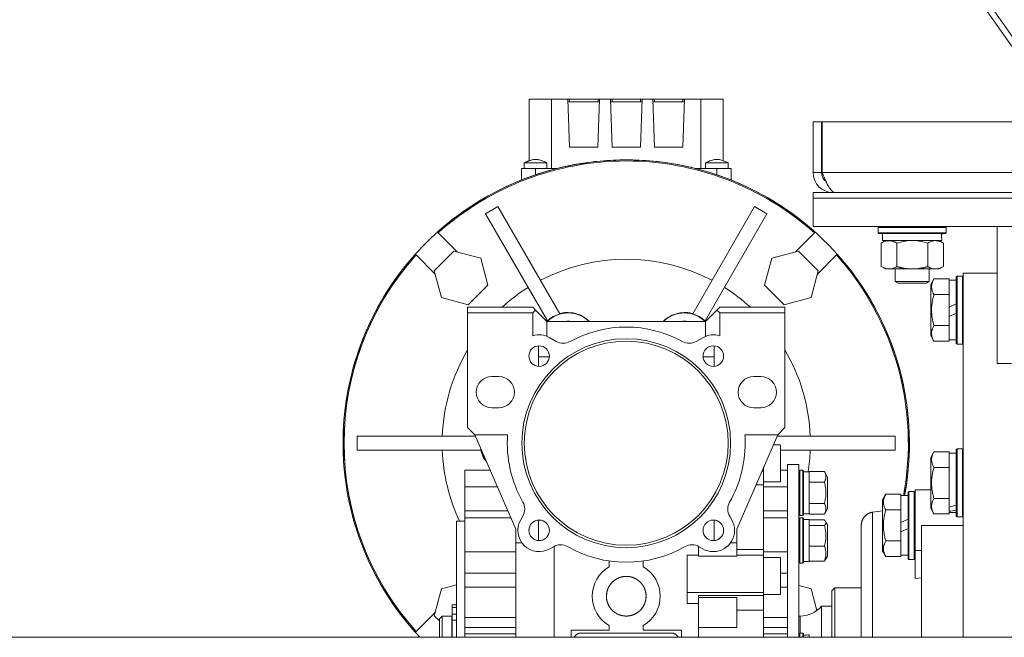
# Model space of a CAD drawing. Units: millimetres. Extents: x 0 to 30610, y -7 to 21000.
# Drawn here: x 6220 to 6567, y 11622 to 11840 of the extents above; entities that cross this region are included whole.
import ezdxf

# ---------------------------------------------------------------- set-up
doc = ezdxf.new("R2010")
doc.units = ezdxf.units.MM
doc.linetypes.add('K5LT_THIN', pattern=[0])
doc.layers.add('R', color=1, linetype='Continuous', true_color=0xff0000)
doc.layers.add('WELDING', color=7, linetype='Continuous', true_color=0xffffff)

msp = doc.modelspace()

# ---------------------------------------------------------------- linework, layer by layer
at = {"layer": 'R', "color": 7, "linetype": 'K5LT_THIN', "lineweight": 18}
for p, q in [((6267.18, 12259.03), (6571.19, 11828.87)), ((6269.79, 12259.03), (6573.77, 11828.91)), ((6399.67, 11811.79), (6399.67, 11790)), ((6407.58, 11811.79), (6399.67, 11811.79)), ((6407.58, 11787.29), (6407.58, 11811.79)), ((6407.58, 11811.79), (6413.33, 11811.79)), ((6413.89, 11811.79), (6413.33, 11811.79)), ((6413.33, 11811.79), (6413.92, 11794.79)), ((6423.96, 11811.79), (6413.89, 11811.79)), ((6413.89, 11810.79), (6413.89, 11811.79)), ((6423.92, 11794.79), (6424.51, 11811.79)), ((6423.96, 11810.79), (6423.96, 11811.79)), ((6424.51, 11811.79), (6423.96, 11811.79)), ((6424.51, 11811.79), (6428.33, 11811.79)), ((6428.89, 11811.79), (6428.33, 11811.79)), ((6428.33, 11811.79), (6428.92, 11794.79)), ((6428.89, 11810.79), (6428.89, 11811.79)), ((6438.96, 11811.79), (6428.89, 11811.79)), ((6438.92, 11794.79), (6439.51, 11811.79)), ((6439.51, 11811.79), (6438.96, 11811.79)), ((6438.96, 11810.79), (6438.96, 11811.79)), ((6439.51, 11811.79), (6443.33, 11811.79)), ((6443.89, 11811.79), (6443.33, 11811.79)), ((6443.33, 11811.79), (6443.92, 11794.79)), ((6453.96, 11811.79), (6443.89, 11811.79)), ((6443.89, 11810.79), (6443.89, 11811.79)), ((6453.92, 11794.79), (6454.51, 11811.79)), ((6453.96, 11811.79), (6453.96, 11810.79)), ((6454.51, 11811.79), (6453.96, 11811.79)), ((6454.51, 11811.79), (6460.26, 11811.79)), ((6460.26, 11811.79), (6468.17, 11811.79)), ((6460.26, 11811.79), (6460.26, 11787.29)), ((6468.17, 11811.79), (6468.17, 11790)), ((6413.36, 11810.79), (6424.48, 11810.79)), ((6428.36, 11810.79), (6439.48, 11810.79)), ((6454.48, 11810.79), (6443.36, 11810.79)), ((6499.92, 11803.79), (6502.92, 11803.79)), ((6499.92, 11803.79), (6499.92, 11785.79)), ((6502.92, 11803.79), (6502.92, 11785.79)), ((6503.11, 11803.79), (6846.74, 11803.79)), ((6503.11, 11785.79), (6503.11, 11803.79)), ((6413.92, 11794.79), (6423.92, 11794.79)), ((6428.92, 11794.79), (6438.92, 11794.79)), ((6443.92, 11794.79), (6453.92, 11794.79)), ((6396.92, 11787.29), (6396.92, 11783.19)), ((6401.92, 11787.29), (6396.92, 11787.29)), ((6397.92, 11787.29), (6397.92, 11789.29)), ((6397.92, 11789.29), (6397.92, 11789.29)), ((6401.92, 11787.29), (6401.92, 11785.03)), ((6409.61, 11787.29), (6401.92, 11787.29)), ((6405.92, 11787.29), (6405.92, 11789.29)), ((6465.92, 11787.29), (6458.23, 11787.29)), ((6461.92, 11789.29), (6469.92, 11789.29)), ((6461.92, 11787.29), (6461.92, 11789.29)), ((6465.92, 11787.29), (6465.92, 11785.03)), ((6470.92, 11787.29), (6465.92, 11787.29)), ((6469.92, 11787.29), (6469.92, 11789.29)), ((6469.92, 11787.29), (6469.92, 11789.29)), ((6470.92, 11787.29), (6470.92, 11783.19)), ((6499.92, 11785.79), (6502.92, 11785.79)), ((6503.11, 11785.79), (6669.92, 11785.79)), ((6499.92, 11776.79), (6499.92, 11778.79)), ((6499.92, 11778.79), (6849.92, 11778.79)), ((6499.92, 11776.79), (6849.92, 11776.79)), ((6499.92, 11766.79), (6499.92, 11776.79)), ((6499.92, 11776.79), (6849.92, 11776.79)), ((6506.92, 11779.04), (6506.92, 11778.79)), ((6388.59, 11773.81), (6384.26, 11771.31)), ((6410.43, 11735.97), (6388.59, 11773.81)), ((6479.26, 11773.81), (6457.41, 11735.97)), ((6483.59, 11771.31), (6479.26, 11773.81)), ((6384.26, 11771.31), (6406.1, 11733.47)), ((6483.59, 11771.31), (6461.74, 11733.47)), ((6499.92, 11766.79), (6849.92, 11766.79)), ((6522.92, 11766.49), (6523.09, 11766.79)), ((6522.92, 11764.59), (6522.92, 11766.49)), ((6522.92, 11766.49), (6534.92, 11766.49)), ((6534.92, 11766.49), (6546.92, 11766.49)), ((6546.92, 11766.49), (6546.75, 11766.79)), ((6546.92, 11764.59), (6546.92, 11766.49)), ((6564.92, 11718.47), (6564.92, 11766.79)), ((6367.21, 11764.78), (6367.48, 11764.51)), ((6374.19, 11757.8), (6367.48, 11764.51)), ((6500.36, 11764.51), (6493.65, 11757.8)), ((6500.36, 11764.51), (6500.64, 11764.78)), ((6522.92, 11764.59), (6523.09, 11764.29)), ((6522.92, 11764.59), (6534.92, 11764.59)), ((6523.09, 11764.29), (6534.92, 11764.29)), ((6524.42, 11761.79), (6524.42, 11764.29)), ((6534.92, 11764.59), (6546.92, 11764.59)), ((6534.92, 11764.29), (6546.75, 11764.29)), ((6545.37, 11764.29), (6545.29, 11762.91)), ((6546.92, 11764.59), (6546.75, 11764.29)), ((6523.95, 11760.94), (6525.42, 11761.79)), ((6523.95, 11752.64), (6523.95, 11760.94)), ((6524.42, 11761.79), (6545.36, 11761.79)), ((6529.44, 11752.64), (6529.44, 11760.94)), ((6540.41, 11752.64), (6540.41, 11760.94)), ((6545.89, 11760.94), (6544.42, 11761.79)), ((6545.89, 11752.64), (6545.89, 11760.94)), ((6359.7, 11756.73), (6359.43, 11757)), ((6359.7, 11756.73), (6366.41, 11750.02)), ((6373.04, 11758.1), (6366.1, 11751.16)), ((6373.04, 11758.1), (6382.53, 11755.56)), ((6382.53, 11755.56), (6385.07, 11746.08)), ((6482.78, 11746.08), (6485.32, 11755.56)), ((6485.32, 11755.56), (6494.8, 11758.1)), ((6501.74, 11751.16), (6494.8, 11758.1)), ((6501.43, 11750.02), (6508.14, 11756.73)), ((6508.41, 11757), (6508.14, 11756.73)), ((6523.95, 11752.64), (6525.42, 11751.79)), ((6545.89, 11752.64), (6544.42, 11751.79)), ((6366.1, 11751.16), (6368.64, 11741.68)), ((6501.74, 11751.16), (6499.2, 11741.68)), ((6526.69, 11751.79), (6525.42, 11751.79)), ((6534.92, 11751.79), (6526.69, 11751.79)), ((6528.92, 11751.79), (6528.92, 11747.36)), ((6543.15, 11751.79), (6534.92, 11751.79)), ((6540.92, 11751.79), (6540.92, 11747.36)), ((6544.42, 11751.79), (6543.15, 11751.79)), ((6550.72, 11749.29), (6550.42, 11749.11)), ((6550.42, 11749.11), (6550.42, 11725.46)), ((6550.72, 11749.29), (6552.62, 11749.29)), ((6550.72, 11749.29), (6550.72, 11725.29)), ((6552.62, 11749.29), (6552.92, 11749.11)), ((6552.62, 11749.29), (6552.62, 11725.29)), ((6564.92, 11750.29), (6552.92, 11750.29)), ((6552.92, 11621.79), (6552.92, 11750.29)), ((6378.13, 11739.14), (6385.07, 11746.08)), ((6482.78, 11746.08), (6489.72, 11739.14)), ((6540.92, 11747.36), (6528.92, 11747.36)), ((6528.92, 11747.36), (6529.92, 11746.79)), ((6539.92, 11746.79), (6529.92, 11746.79)), ((6540.92, 11747.36), (6539.92, 11746.79)), ((6542.57, 11748.26), (6541.42, 11746.26)), ((6541.42, 11746.26), (6541.42, 11728.32)), ((6542.57, 11748.26), (6547.92, 11748.26)), ((6547.92, 11748.26), (6547.92, 11747.75)), ((6550.42, 11747.79), (6547.92, 11747.79)), ((6547.92, 11743.28), (6547.92, 11747.75)), ((6378.13, 11739.14), (6368.64, 11741.68)), ((6499.2, 11741.68), (6489.72, 11739.14)), ((6542.57, 11742.77), (6547.92, 11742.77)), ((6547.92, 11743.28), (6547.92, 11742.77)), ((6547.92, 11742.77), (6547.92, 11741.76)), ((6547.92, 11738.3), (6547.92, 11741.76)), ((6400.92, 11738.29), (6377.92, 11738.29)), ((6377.92, 11738.29), (6377.92, 11736.29)), ((6400.92, 11738.29), (6401.92, 11737.29)), ((6465.92, 11737.29), (6466.92, 11738.29)), ((6466.92, 11738.29), (6489.92, 11738.29)), ((6489.92, 11738.29), (6489.92, 11736.29)), ((6547.92, 11738.3), (6550.42, 11739.47)), ((6547.92, 11738.3), (6547.92, 11734.99)), ((6377.92, 11695.79), (6377.92, 11736.29)), ((6377.92, 11736.29), (6400.92, 11736.29)), ((6401.92, 11737.29), (6400.92, 11736.29)), ((6400.92, 11736.29), (6400.92, 11728.2)), ((6401.92, 11737.29), (6405.92, 11733.29)), ((6461.92, 11733.29), (6465.92, 11737.29)), ((6465.92, 11737.29), (6466.92, 11736.29)), ((6466.92, 11736.29), (6466.92, 11728.2)), ((6489.92, 11736.29), (6466.92, 11736.29)), ((6489.92, 11695.79), (6489.92, 11736.29)), ((6547.92, 11734.99), (6550.42, 11736.16)), ((6547.92, 11732.82), (6547.92, 11734.99)), ((6405.92, 11728.02), (6405.92, 11733.29)), ((6461.92, 11733.29), (6405.92, 11733.29)), ((6461.92, 11733.29), (6461.92, 11728.02)), ((6542.57, 11731.8), (6547.92, 11731.8)), ((6547.92, 11732.82), (6547.92, 11731.8)), ((6547.92, 11731.8), (6547.92, 11731.3)), ((6547.92, 11726.82), (6547.92, 11731.3)), ((6542.57, 11726.32), (6541.42, 11728.32)), ((6402.92, 11724.67), (6402.92, 11717.42)), ((6406.91, 11727.54), (6409.19, 11726.23)), ((6458.65, 11726.23), (6460.93, 11727.54)), ((6464.92, 11717.42), (6464.92, 11724.67)), ((6542.57, 11726.32), (6547.92, 11726.32)), ((6547.92, 11726.82), (6547.92, 11726.32)), ((6550.42, 11726.79), (6547.92, 11726.79)), ((6550.72, 11725.29), (6550.42, 11725.46)), ((6550.72, 11725.29), (6552.62, 11725.29)), ((6552.62, 11725.29), (6552.92, 11725.46)), ((6406.78, 11720.79), (6402.92, 11720.79)), ((6464.92, 11720.79), (6461.06, 11720.79)), ((6569.92, 11718.47), (6564.92, 11718.47)), ((6388.92, 11713.79), (6386.42, 11713.79)), ((6481.42, 11713.79), (6478.92, 11713.79)), ((6386.42, 11702.79), (6388.92, 11702.79)), ((6478.92, 11702.79), (6481.42, 11702.79)), ((6334.24, 11696.29), (6334.1, 11696.29)), ((6533.74, 11696.29), (6533.6, 11696.29)), ((6338.92, 11692.79), (6338.92, 11687.79)), ((6380.64, 11692.79), (6338.92, 11692.79)), ((6380.42, 11693.29), (6377.92, 11695.79)), ((6392.03, 11693.29), (6380.42, 11693.29)), ((6380.42, 11693.29), (6394.92, 11659.94)), ((6472.92, 11659.94), (6487.42, 11693.29)), ((6487.42, 11693.29), (6475.81, 11693.29)), ((6487.2, 11692.79), (6528.92, 11692.79)), ((6489.92, 11695.79), (6487.42, 11693.29)), ((6528.92, 11687.79), (6528.92, 11692.79)), ((6485.86, 11689.69), (6488.42, 11689.69)), ((6488.42, 11683.19), (6488.42, 11689.69)), ((6382.61, 11687.79), (6338.92, 11687.79)), ((6488.42, 11687.79), (6528.92, 11687.79)), ((6542.57, 11687.26), (6541.42, 11685.26)), ((6542.57, 11687.26), (6547.92, 11687.26)), ((6547.92, 11687.26), (6547.92, 11686.75)), ((6550.42, 11686.79), (6547.92, 11686.79)), ((6547.92, 11682.28), (6547.92, 11686.75)), ((6550.72, 11688.29), (6550.42, 11688.11)), ((6550.42, 11688.11), (6550.42, 11664.46)), ((6550.72, 11688.29), (6550.72, 11664.29)), ((6550.72, 11688.29), (6552.62, 11688.29)), ((6552.62, 11688.29), (6552.92, 11688.11)), ((6552.62, 11688.29), (6552.62, 11664.29)), ((6334.1, 11684.29), (6334.24, 11684.29)), ((6488.42, 11683.19), (6488.42, 11676.69)), ((6490.92, 11682.79), (6490.92, 11621.79)), ((6490.92, 11682.79), (6494.92, 11682.79)), ((6494.92, 11682.79), (6494.92, 11621.79)), ((6533.6, 11684.29), (6533.74, 11684.29)), ((6541.42, 11685.26), (6541.42, 11667.32)), ((6376.92, 11680.79), (6385.86, 11680.79)), ((6376.92, 11680.79), (6376.92, 11674.86)), ((6482.42, 11680.47), (6481.85, 11680.47)), ((6482.42, 11680.47), (6482.42, 11681.79)), ((6482.42, 11679.82), (6482.42, 11680.47)), ((6482.42, 11679.82), (6482.42, 11675.57)), ((6490.92, 11680.79), (6488.42, 11680.79)), ((6495.22, 11680.79), (6494.92, 11680.61)), ((6496.22, 11680.79), (6495.22, 11680.79)), ((6495.22, 11672.79), (6495.22, 11680.79)), ((6496.22, 11680.79), (6496.52, 11680.61)), ((6496.22, 11672.79), (6496.22, 11680.79)), ((6496.52, 11672.79), (6496.52, 11680.61)), ((6496.52, 11680.19), (6498.52, 11680.19)), ((6498.52, 11680.19), (6498.52, 11680.29)), ((6503.87, 11680.29), (6498.52, 11680.29)), ((6498.52, 11680.19), (6498.52, 11676.65)), ((6503.87, 11680.29), (6505.02, 11678.3)), ((6542.57, 11681.77), (6547.92, 11681.77)), ((6547.92, 11682.28), (6547.92, 11681.77)), ((6547.92, 11681.77), (6547.92, 11680.76)), ((6547.92, 11671.82), (6547.92, 11680.76)), ((6482.42, 11675.57), (6479.72, 11675.57)), ((6482.42, 11676.69), (6488.42, 11676.69)), ((6482.42, 11675.57), (6482.42, 11652.8)), ((6498.52, 11676.54), (6498.52, 11676.65)), ((6503.87, 11676.54), (6498.52, 11676.54)), ((6498.52, 11676.32), (6498.52, 11676.54)), ((6498.52, 11676.32), (6498.52, 11669.25)), ((6505.02, 11672.79), (6505.02, 11678.3)), ((6376.92, 11674.86), (6388.43, 11674.86)), ((6376.92, 11674.86), (6376.92, 11666.44)), ((6482.42, 11674.86), (6490.92, 11674.86)), ((6495.22, 11664.79), (6495.22, 11672.79)), ((6496.22, 11664.79), (6496.22, 11672.79)), ((6496.52, 11664.96), (6496.52, 11672.79)), ((6505.02, 11667.28), (6505.02, 11672.79)), ((6525.57, 11672.26), (6524.42, 11670.26)), ((6525.57, 11672.26), (6530.92, 11672.26)), ((6530.92, 11672.26), (6530.92, 11671.75)), ((6533.72, 11673.29), (6533.42, 11673.11)), ((6533.72, 11673.29), (6533.42, 11673.11)), ((6533.42, 11673.11), (6533.42, 11649.46)), ((6533.72, 11673.29), (6533.72, 11649.29)), ((6533.72, 11673.29), (6535.62, 11673.29)), ((6535.62, 11673.29), (6535.92, 11673.11)), ((6535.62, 11673.29), (6535.62, 11649.29)), ((6538.17, 11673.79), (6535.92, 11673.79)), ((6535.92, 11673.79), (6535.92, 11652.45)), ((6541.42, 11673.79), (6538.17, 11673.79)), ((6498.52, 11669.03), (6498.52, 11669.25)), ((6503.87, 11669.03), (6498.52, 11669.03)), ((6498.52, 11668.93), (6498.52, 11669.03)), ((6498.52, 11668.93), (6498.52, 11665.39)), ((6524.42, 11670.26), (6524.42, 11652.32)), ((6533.42, 11671.79), (6530.92, 11671.79)), ((6530.92, 11667.28), (6530.92, 11671.75)), ((6542.57, 11670.8), (6547.92, 11670.8)), ((6547.92, 11671.82), (6547.92, 11670.8)), ((6547.92, 11670.8), (6547.92, 11670.3)), ((6547.92, 11667.74), (6547.92, 11670.3)), ((6392.09, 11666.44), (6376.92, 11666.44)), ((6376.92, 11666.44), (6376.92, 11663.95)), ((6482.42, 11666.44), (6490.92, 11666.44)), ((6496.52, 11665.39), (6498.52, 11665.39)), ((6498.52, 11665.28), (6498.52, 11665.39)), ((6503.87, 11665.28), (6498.52, 11665.28)), ((6503.87, 11665.28), (6505.02, 11667.28)), ((6524.42, 11666.38), (6520.92, 11665.92)), ((6525.57, 11666.77), (6530.92, 11666.77)), ((6530.92, 11667.28), (6530.92, 11666.77)), ((6530.92, 11666.77), (6530.92, 11665.76)), ((6530.92, 11662.3), (6530.92, 11665.76)), ((6542.57, 11665.32), (6541.42, 11667.32)), ((6542.57, 11665.32), (6547.92, 11665.32)), ((6547.92, 11667.74), (6547.92, 11666.91)), ((6547.92, 11666.91), (6547.92, 11666.27)), ((6547.92, 11665.82), (6547.92, 11666.27)), ((6547.92, 11665.82), (6547.92, 11665.32)), ((6550.42, 11665.79), (6547.92, 11665.79)), ((6373.92, 11662.79), (6376.92, 11662.79)), ((6373.92, 11621.79), (6373.92, 11662.79)), ((6376.92, 11663.95), (6393.18, 11663.95)), ((6376.92, 11663.95), (6376.92, 11651.95)), ((6396.67, 11663.28), (6397.4, 11664.55)), ((6402.92, 11663.15), (6402.92, 11655.91)), ((6464.92, 11655.91), (6464.92, 11663.15)), ((6470.44, 11664.55), (6471.18, 11663.28)), ((6490.92, 11663.95), (6482.42, 11663.95)), ((6495.22, 11664.79), (6494.92, 11664.96)), ((6495.22, 11663.95), (6494.92, 11663.77)), ((6496.22, 11664.79), (6495.22, 11664.79)), ((6496.22, 11663.95), (6495.22, 11663.95)), ((6495.22, 11650.29), (6495.22, 11663.95)), ((6496.22, 11664.79), (6496.52, 11664.96)), ((6496.22, 11663.95), (6496.52, 11663.77)), ((6496.22, 11650.29), (6496.22, 11663.95)), ((6496.52, 11650.41), (6496.52, 11663.77)), ((6496.52, 11663.35), (6498.52, 11663.35)), ((6498.52, 11663.35), (6498.52, 11661.31)), ((6503.87, 11663.2), (6498.52, 11663.2)), ((6504.32, 11662.68), (6505.02, 11661.45)), ((6530.92, 11662.3), (6533.42, 11663.47)), ((6530.92, 11662.3), (6530.92, 11658.99)), ((6550.72, 11664.29), (6550.42, 11664.46)), ((6550.72, 11664.29), (6552.62, 11664.29)), ((6552.62, 11664.29), (6552.92, 11664.46)), ((6394.92, 11659.94), (6394.92, 11655.14)), ((6472.92, 11656.87), (6472.92, 11659.94)), ((6498.52, 11661.25), (6498.52, 11661.31)), ((6503.87, 11661.25), (6498.52, 11661.25)), ((6498.52, 11661.04), (6498.52, 11661.25)), ((6498.52, 11661.04), (6498.52, 11654.21)), ((6505.02, 11652.05), (6505.02, 11661.45)), ((6516.92, 11661.35), (6516.92, 11661.36)), ((6530.92, 11658.99), (6533.42, 11660.16)), ((6530.92, 11656.82), (6530.92, 11658.99)), ((6538.17, 11661.29), (6552.92, 11661.29)), ((6538.17, 11661.29), (6538.17, 11621.79)), ((6397.08, 11655.14), (6394.92, 11655.14)), ((6394.92, 11655.14), (6394.92, 11621.79)), ((6470.76, 11655.14), (6472.92, 11655.14)), ((6472.92, 11655.14), (6472.92, 11656.87)), ((6472.92, 11655.14), (6472.92, 11650.37)), ((6525.57, 11655.8), (6530.92, 11655.8)), ((6530.92, 11656.82), (6530.92, 11655.8)), ((6530.92, 11655.8), (6530.92, 11655.3)), ((6530.92, 11650.82), (6530.92, 11655.3)), ((6376.92, 11651.95), (6394.92, 11651.95)), ((6376.92, 11651.95), (6376.92, 11644.4)), ((6408.18, 11653.77), (6406.91, 11653.03)), ((6408.42, 11621.79), (6408.42, 11653.9)), ((6459.42, 11653.9), (6459.42, 11650.37)), ((6460.93, 11653.03), (6459.66, 11653.77)), ((6482.42, 11652.8), (6472.92, 11652.8)), ((6482.42, 11652.8), (6482.42, 11650.77)), ((6482.42, 11651.95), (6490.92, 11651.95)), ((6498.52, 11654), (6498.52, 11654.21)), ((6503.87, 11654), (6498.52, 11654)), ((6498.52, 11653.85), (6498.52, 11654)), ((6498.52, 11653.85), (6498.52, 11648.85)), ((6505.02, 11650.44), (6505.02, 11652.05)), ((6525.57, 11650.32), (6524.42, 11652.32)), ((6535.92, 11652.45), (6538.17, 11652.45)), ((6535.92, 11652.45), (6535.92, 11642.58)), ((6427.92, 11648.72), (6427.92, 11646.68)), ((6439.92, 11646.68), (6439.92, 11648.72)), ((6455.42, 11637.58), (6455.42, 11650.77)), ((6459.42, 11650.77), (6455.42, 11650.77)), ((6459.42, 11650.37), (6472.92, 11650.37)), ((6482.42, 11650.77), (6472.92, 11650.77)), ((6482.42, 11637.58), (6482.42, 11650.77)), ((6482.42, 11649.91), (6488.42, 11649.91)), ((6488.42, 11643.41), (6488.42, 11649.91)), ((6495.22, 11647.95), (6494.92, 11648.12)), ((6495.22, 11647.95), (6494.92, 11648.12)), ((6495.22, 11647.95), (6495.22, 11650.29)), ((6496.22, 11647.95), (6495.22, 11647.95)), ((6496.22, 11647.95), (6495.22, 11647.95)), ((6496.22, 11647.95), (6496.22, 11650.29)), ((6496.22, 11647.95), (6496.52, 11648.12)), ((6496.52, 11648.12), (6496.52, 11650.41)), ((6496.52, 11648.55), (6498.52, 11648.55)), ((6498.52, 11648.7), (6498.52, 11648.85)), ((6503.87, 11648.7), (6498.52, 11648.7)), ((6498.52, 11648.7), (6498.52, 11648.55)), ((6504.32, 11649.22), (6505.02, 11650.44)), ((6504.32, 11649.22), (6505.02, 11650.44)), ((6525.57, 11650.32), (6530.92, 11650.32)), ((6530.92, 11650.82), (6530.92, 11650.32)), ((6533.42, 11650.79), (6530.92, 11650.79)), ((6533.72, 11649.29), (6533.42, 11649.46)), ((6533.72, 11649.29), (6535.62, 11649.29)), ((6535.62, 11649.29), (6535.92, 11649.46)), ((6376.92, 11639.46), (6376.92, 11644.4)), ((6376.92, 11644.4), (6394.92, 11644.4)), ((6490.92, 11644.4), (6488.42, 11644.4)), ((6488.42, 11643.41), (6488.42, 11636.91)), ((6535.92, 11642.58), (6538.17, 11642.8)), ((6366.1, 11629.41), (6368.64, 11638.89)), ((6368.64, 11638.89), (6373.92, 11640.31)), ((6394.92, 11639.46), (6376.92, 11639.46)), ((6376.92, 11628.74), (6376.92, 11639.46)), ((6439.67, 11640.29), (6439.67, 11640.29)), ((6482.42, 11637.58), (6455.42, 11637.58)), ((6455.42, 11637.58), (6455.42, 11633.7)), ((6482.42, 11636.49), (6482.42, 11637.58)), ((6488.42, 11639.46), (6490.92, 11639.46)), ((6494.92, 11640.04), (6499.2, 11638.89)), ((6501.25, 11631.23), (6499.2, 11638.89)), ((6507.62, 11639.29), (6506.52, 11638.19)), ((6506.52, 11621.79), (6506.52, 11638.19)), ((6516.92, 11639.29), (6507.62, 11639.29)), ((6507.62, 11639.29), (6507.62, 11621.79)), ((6459.42, 11633.7), (6455.42, 11633.7)), ((6459.42, 11636.49), (6459.42, 11635.87)), ((6482.42, 11636.49), (6459.42, 11636.49)), ((6459.42, 11635.87), (6459.42, 11625.23)), ((6459.42, 11635.87), (6472.92, 11635.87)), ((6472.92, 11625.23), (6472.92, 11635.87)), ((6482.42, 11636.91), (6488.42, 11636.91)), ((6482.42, 11632.53), (6482.42, 11636.49)), ((6366.41, 11630.56), (6359.7, 11623.85)), ((6372.42, 11632.35), (6372.42, 11633.25)), ((6373.92, 11633.25), (6372.42, 11633.25)), ((6372.42, 11629.96), (6372.42, 11632.35)), ((6373.92, 11632.35), (6372.42, 11632.35)), ((6472.92, 11631.39), (6482.42, 11631.39)), ((6482.42, 11631.39), (6482.42, 11632.53)), ((6482.42, 11621.79), (6482.42, 11631.39)), ((6502.92, 11621.79), (6502.92, 11632.79)), ((6506.52, 11632.79), (6502.92, 11632.79)), ((6366.1, 11629.41), (6367.92, 11627.59)), ((6368.92, 11629.29), (6367.92, 11628.29)), ((6367.92, 11621.79), (6367.92, 11628.29)), ((6368.92, 11621.79), (6368.92, 11629.29)), ((6372.32, 11629.29), (6368.92, 11629.29)), ((6372.32, 11621.79), (6372.32, 11629.29)), ((6372.42, 11628.59), (6372.32, 11628.59)), ((6373.92, 11629.96), (6372.42, 11629.96)), ((6372.42, 11627.87), (6372.42, 11629.96)), ((6372.42, 11621.79), (6372.42, 11627.87)), ((6373.92, 11627.87), (6372.42, 11627.87)), ((6376.92, 11628.74), (6376.92, 11625.27)), ((6394.92, 11628.74), (6376.92, 11628.74)), ((6482.42, 11628.74), (6490.92, 11628.74)), ((6495.32, 11629.29), (6494.92, 11629.29)), ((6495.32, 11623.29), (6495.32, 11629.29)), ((6359.7, 11623.85), (6359.43, 11623.57)), ((6394.92, 11625.27), (6376.92, 11625.27)), ((6376.92, 11625.27), (6376.92, 11623.01)), ((6414.42, 11624.29), (6427.92, 11624.29)), ((6414.42, 11621.79), (6414.42, 11624.29)), ((6449.92, 11623.29), (6417.92, 11623.29)), ((6427.92, 11625.9), (6427.92, 11624.29)), ((6439.92, 11624.29), (6439.92, 11625.9)), ((6453.42, 11624.29), (6439.92, 11624.29)), ((6453.42, 11624.29), (6453.42, 11621.79)), ((6459.42, 11625.23), (6472.92, 11625.23)), ((6459.42, 11625.23), (6459.42, 11621.79)), ((6482.42, 11625.27), (6490.92, 11625.27)), ((6495.22, 11623.29), (6494.92, 11623.11)), ((6496.22, 11623.29), (6495.22, 11623.29)), ((6495.22, 11621.79), (6495.22, 11623.29)), ((6496.22, 11623.29), (6496.52, 11623.11)), ((6496.22, 11621.79), (6496.22, 11623.29)), ((7966.92, 11621.79), (5382.92, 11621.79)), ((6376.92, 11623.01), (6376.92, 11621.79)), ((6394.92, 11623.01), (6376.92, 11623.01)), ((6482.42, 11623.01), (6490.92, 11623.01)), ((6496.52, 11621.79), (6496.52, 11623.11)), ((6498.52, 11622.64), (6498.52, 11621.79))]:
    msp.add_line(p, q, dxfattribs=at)
for centre, radius, start, end in [((6433.92, 11690.29), 100, 90, 223.2356), ((6433.92, 11690.29), 100, 90, 131.8471), ((6433.92, 11690.29), 100, 349.3389, 90), ((6433.92, 11690.29), 100, 48.1529, 90), ((6433.92, 11690.29), 99.62, 90, 131.835), ((6433.92, 11690.29), 99.62, 48.165, 90), ((6506.92, 11785.79), 7, 180, 270), ((6506.92, 11785.79), 4, 180, 232.3856), ((6433.92, 11690.29), 100, 138.1529, 176.5602), ((6433.92, 11690.29), 99.62, 138.165, 221.835), ((6433.92, 11690.29), 99.62, 349.2973, 41.835), ((6433.92, 11690.29), 100, 3.4398, 41.8471), ((6433.92, 11690.29), 65, 62.2042, 117.7958), ((6433.92, 11690.29), 65, 122.2042, 132.3995), ((6433.92, 11690.29), 65, 47.6005, 57.7958), ((6413.42, 11725.79), 10.5, 90, 134.4702), ((6413.39, 11725.84), 10.55, 106.2953, 133.7047), ((6413.42, 11725.79), 10.5, 45.5298, 90), ((6454.42, 11725.79), 10.5, 90, 134.4702), ((6454.42, 11725.79), 10.5, 45.5298, 90), ((6454.45, 11725.84), 10.55, 46.2953, 73.7047), ((6413.42, 11725.79), 7.56, 90, 97.417), ((6413.42, 11725.79), 7.53, 90, 95.6854), ((6413.42, 11725.79), 7.5, 87.517, 92.483), ((6413.42, 11725.79), 7.56, 82.5829, 90), ((6413.42, 11725.79), 7.53, 84.3146, 90), ((6433.92, 11690.29), 41, 61.0972, 118.9028), ((6454.42, 11725.79), 7.56, 90, 97.417), ((6454.42, 11725.79), 7.53, 90, 95.6854), ((6454.42, 11725.79), 7.5, 87.517, 92.483), ((6454.42, 11725.79), 7.56, 82.583, 90), ((6454.42, 11725.79), 7.53, 84.3146, 90), ((6403.16, 11721.05), 7.5, 60, 107.3844), ((6464.68, 11721.05), 7.5, 72.6156, 120), ((6433.92, 11690.29), 36.87, 0, 180), ((6433.92, 11690.29), 36, 0, 180), ((6403.16, 11721.05), 3.63, 0, 180), ((6411.69, 11730.56), 5, 240, 298.9028), ((6456.15, 11730.56), 5, 241.0972, 300), ((6464.68, 11721.05), 3.63, 0, 180), ((6433.92, 11690.29), 65, 149.4898, 177.7958), ((6403.16, 11721.05), 3.63, 180, 0), ((6464.68, 11721.05), 3.63, 180, 0), ((6433.92, 11690.29), 65, 2.2042, 30.5102), ((6386.42, 11708.29), 5.5, 90, 270), ((6388.92, 11708.29), 5.5, 0, 90), ((6478.92, 11708.29), 5.5, 90, 270), ((6481.42, 11708.29), 5.5, 0, 90), ((6388.92, 11708.29), 5.5, 270, 0), ((6481.42, 11708.29), 5.5, 270, 0), ((6433.92, 11690.29), 99.86, 176.5554, 183.4446), ((6433.92, 11690.29), 99.86, 356.5554, 3.4446), ((6433.92, 11690.29), 42, 175.904, 209.6353), ((6433.92, 11690.29), 42, 0, 4.096), ((6433.92, 11690.29), 36.87, 180, 0), ((6433.92, 11690.29), 36, 180, 0), ((6433.92, 11690.29), 42, 330.3647, 0), ((6433.92, 11690.29), 65, 182.2042, 205.029), ((6392.92, 11690.29), 10.5, 191.4073, 215.5927), ((6433.92, 11690.29), 65, 351.0609, 357.7958), ((6433.92, 11690.29), 100, 183.4398, 221.8471), ((6433.92, 11690.29), 100, 349.3389, 356.5602), ((6393.07, 11667.05), 5, 0, 29.6353), ((6474.77, 11667.05), 5, 150.3647, 210), ((6393.07, 11667.05), 5, 330, 0), ((6403.16, 11659.53), 7.5, 150, 300), ((6403.16, 11659.53), 3.63, 0, 180), ((6464.68, 11659.53), 3.63, 0, 180), ((6464.68, 11659.53), 7.5, 0, 30), ((6403.16, 11659.53), 3.63, 180, 0), ((6464.68, 11659.53), 7.5, 240, 0), ((6464.68, 11659.53), 3.63, 180, 0), ((6410.68, 11649.44), 5, 60.3647, 120), ((6433.92, 11690.29), 42, 240.3647, 299.6353), ((6457.16, 11649.44), 5, 90, 119.6353), ((6457.16, 11649.44), 5, 60, 90), ((6433.92, 11636.29), 12, 120, 240), ((6433.92, 11636.29), 12, 0, 60), ((6433.92, 11636.29), 12, 300, 0), ((6495.32, 11639.29), 10, 270, 319.4584)]:
    msp.add_arc(centre, radius, start, end, dxfattribs=at)
for centre, major_axis, ratio, start_param, end_param in [((6534.92, 11759.36), (0, 22.52), 0.466308, -1.46277, -1.350168), ((6545.75, 11676.29), (-22.4, -6.17), 0.379473, 1.563245, 1.675638), ((6552.85, 11676.29), (-22.4, -6.17), 0.379473, 1.246058, 1.35866), ((6500.52, 11615.29), (18.29, 0), 0.40452, -4.60284, -4.491949)]:
    msp.add_ellipse(centre, major_axis=major_axis, ratio=ratio, start_param=start_param, end_param=end_param, dxfattribs=at)
at = {"layer": 'WELDING', "color": 7, "linetype": 'K5LT_THIN', "lineweight": 18}
for p, q in [((6397.92, 11789.29), (6397.92, 11789.29)), ((6397.92, 11789.29), (6397.92, 11789.29)), ((6397.92, 11789.29), (6397.93, 11789.29)), ((6468.17, 11790), (6468.76, 11789.78)), ((6468.76, 11789.78), (6469.34, 11789.54)), ((6469.34, 11789.54), (6469.91, 11789.29)), ((6531.24, 11761.39), (6529.44, 11760.94)), ((6533.07, 11761.68), (6531.24, 11761.39)), ((6534.92, 11761.79), (6533.07, 11761.68)), ((6536.77, 11761.68), (6534.92, 11761.79)), ((6538.61, 11761.39), (6536.77, 11761.68)), ((6540.41, 11760.94), (6538.61, 11761.39)), ((6540.76, 11761.13), (6540.41, 11760.94)), ((6541.67, 11761.53), (6540.76, 11761.13)), ((6542.58, 11761.75), (6541.67, 11761.53)), ((6543.15, 11761.79), (6542.58, 11761.75)), ((6415.18, 11736.29), (6413.42, 11736.45)), ((6417.87, 11735.44), (6415.18, 11736.29)), ((6420.14, 11733.99), (6417.87, 11735.44)), ((6450.1, 11735.5), (6447.81, 11734.08)), ((6452.8, 11736.32), (6450.1, 11735.5)), ((6454.42, 11736.45), (6452.8, 11736.32)), ((6420.9, 11733.29), (6420.14, 11733.99)), ((6447.81, 11734.08), (6446.94, 11733.29)), ((6382.55, 11687.79), (6382.91, 11686.62)), ((6382.91, 11686.62), (6383.56, 11685.19)), ((6383.56, 11685.19), (6384.4, 11683.9)), ((6384.4, 11683.9), (6384.63, 11683.61)), ((6520.92, 11665.48), (6520.91, 11663.5)), ((6520.92, 11665.92), (6520.92, 11665.48)), ((6504.05, 11663.02), (6503.87, 11663.2)), ((6503.87, 11661.25), (6504.28, 11661.72)), ((6504.2, 11662.85), (6504.05, 11663.02)), ((6504.32, 11662.68), (6504.2, 11662.85)), ((6504.28, 11661.72), (6504.45, 11662.2)), ((6504.45, 11662.2), (6504.32, 11662.68)), ((6520.91, 11663.5), (6520.91, 11659.92)), ((6516.92, 11621.79), (6516.92, 11661.36)), ((6516.92, 11661.36), (6516.92, 11621.79)), ((6520.91, 11659.92), (6520.9, 11654.71)), ((6520.9, 11654.71), (6520.91, 11647.94)), ((6504.05, 11648.87), (6503.87, 11648.7)), ((6504.2, 11649.04), (6504.05, 11648.87)), ((6504.32, 11649.22), (6504.2, 11649.04)), ((6520.91, 11647.94), (6520.91, 11638.99)), ((6429.08, 11641.34), (6428.6, 11640.83)), ((6429.56, 11641.76), (6429.08, 11641.34)), ((6430.04, 11642.12), (6429.56, 11641.76)), ((6436.12, 11642.93), (6435.97, 11642.98)), ((6436.27, 11642.88), (6436.12, 11642.93)), ((6436.42, 11642.83), (6436.27, 11642.88)), ((6438.76, 11641.34), (6438.69, 11641.42)), ((6438.84, 11641.26), (6438.76, 11641.34)), ((6438.92, 11641.19), (6438.84, 11641.26)), ((6427.01, 11637.37), (6426.92, 11636.45)), ((6427.16, 11638.09), (6427.01, 11637.37)), ((6427.33, 11638.65), (6427.16, 11638.09)), ((6427.44, 11638.94), (6427.42, 11638.89)), ((6427.46, 11638.99), (6427.44, 11638.94)), ((6427.49, 11639.04), (6427.46, 11638.99)), ((6440.22, 11639.34), (6440.01, 11639.75)), ((6440.43, 11638.86), (6440.22, 11639.34)), ((6440.63, 11638.29), (6440.43, 11638.86)), ((6440.79, 11637.63), (6440.67, 11638.14)), ((6440.88, 11637.01), (6440.79, 11637.63)), ((6520.91, 11638.99), (6520.92, 11627.47)), ((6426.92, 11636.45), (6426.92, 11636.39)), ((6426.92, 11636.39), (6426.92, 11636.32)), ((6426.92, 11636.32), (6426.92, 11636.26)), ((6426.94, 11635.82), (6426.96, 11635.57)), ((6426.96, 11635.57), (6426.99, 11635.34)), ((6426.99, 11635.34), (6427.02, 11635.12)), ((6427.14, 11634.56), (6427.19, 11634.36)), ((6427.19, 11634.36), (6427.25, 11634.17)), ((6427.25, 11634.17), (6427.31, 11633.99)), ((6440.73, 11634.67), (6440.82, 11635.13)), ((6440.82, 11635.13), (6440.89, 11635.67)), ((6440.92, 11636.29), (6440.88, 11637.01)), ((6440.89, 11635.67), (6440.92, 11636.29)), ((6427.46, 11633.59), (6427.48, 11633.55)), ((6427.48, 11633.55), (6427.5, 11633.51)), ((6427.5, 11633.51), (6427.51, 11633.47)), ((6427.61, 11633.25), (6427.81, 11632.87)), ((6427.81, 11632.87), (6428.01, 11632.54)), ((6428.01, 11632.54), (6428.22, 11632.23)), ((6428.4, 11631.98), (6428.46, 11631.91)), ((6428.46, 11631.91), (6428.52, 11631.84)), ((6428.52, 11631.84), (6428.58, 11631.77)), ((6429.4, 11630.95), (6429.5, 11630.86)), ((6429.5, 11630.86), (6429.6, 11630.78)), ((6429.6, 11630.78), (6429.7, 11630.7)), ((6438.34, 11630.86), (6438.93, 11631.4)), ((6438.93, 11631.4), (6439.51, 11632.08)), ((6439.51, 11632.08), (6440.09, 11632.97)), ((6433.08, 11629.34), (6433.19, 11629.32)), ((6433.19, 11629.32), (6433.3, 11629.31)), ((6433.3, 11629.31), (6433.41, 11629.31)), ((6520.92, 11627.47), (6520.92, 11621.79)), ((6417.92, 11623.29), (6417.43, 11623.24)), ((6450.09, 11623.28), (6449.92, 11623.29)), ((6450.25, 11623.27), (6450.09, 11623.28)), ((6450.33, 11623.25), (6450.25, 11623.27)), ((6450.37, 11623.25), (6450.33, 11623.25)), ((6450.39, 11623.24), (6450.37, 11623.25)), ((6415.69, 11621.91), (6415.63, 11621.79)), ((6415.76, 11622.05), (6415.69, 11621.91)), ((6415.8, 11622.12), (6415.76, 11622.05)), ((6415.82, 11622.15), (6415.8, 11622.12)), ((6415.83, 11622.16), (6415.82, 11622.15)), ((6415.84, 11622.17), (6415.83, 11622.16)), ((6415.94, 11622.32), (6415.84, 11622.17)), ((6416.05, 11622.44), (6415.94, 11622.32)), ((6416.1, 11622.5), (6416.05, 11622.44)), ((6416.13, 11622.53), (6416.1, 11622.5)), ((6416.14, 11622.54), (6416.13, 11622.53)), ((6416.15, 11622.55), (6416.14, 11622.54)), ((6416.28, 11622.67), (6416.15, 11622.55)), ((6416.4, 11622.77), (6416.28, 11622.67)), ((6416.47, 11622.82), (6416.4, 11622.77)), ((6416.5, 11622.85), (6416.47, 11622.82)), ((6416.52, 11622.86), (6416.5, 11622.85)), ((6416.53, 11622.86), (6416.52, 11622.86)), ((6416.68, 11622.96), (6416.53, 11622.86)), ((6416.82, 11623.03), (6416.68, 11622.96)), ((6416.89, 11623.07), (6416.82, 11623.03)), ((6416.93, 11623.08), (6416.89, 11623.07)), ((6416.95, 11623.09), (6416.93, 11623.08)), ((6416.96, 11623.1), (6416.95, 11623.09)), ((6417.13, 11623.16), (6416.96, 11623.1)), ((6417.28, 11623.2), (6417.13, 11623.16)), ((6417.36, 11623.22), (6417.28, 11623.2)), ((6417.4, 11623.23), (6417.36, 11623.22)), ((6417.42, 11623.24), (6417.4, 11623.23)), ((6417.43, 11623.24), (6417.42, 11623.24)), ((6450.4, 11623.24), (6450.39, 11623.24)), ((6450.58, 11623.2), (6450.4, 11623.24)), ((6450.73, 11623.15), (6450.58, 11623.2)), ((6450.81, 11623.13), (6450.73, 11623.15)), ((6450.84, 11623.11), (6450.81, 11623.13)), ((6450.86, 11623.1), (6450.84, 11623.11)), ((6450.87, 11623.1), (6450.86, 11623.1)), ((6451.03, 11623.03), (6450.87, 11623.1)), ((6451.18, 11622.95), (6451.03, 11623.03)), ((6451.25, 11622.91), (6451.18, 11622.95)), ((6451.28, 11622.89), (6451.25, 11622.91)), ((6451.3, 11622.87), (6451.28, 11622.89)), ((6451.31, 11622.87), (6451.3, 11622.87)), ((6451.45, 11622.77), (6451.31, 11622.87)), ((6451.57, 11622.66), (6451.45, 11622.77)), ((6451.63, 11622.61), (6451.57, 11622.66)), ((6451.66, 11622.58), (6451.63, 11622.61)), ((6451.68, 11622.57), (6451.66, 11622.58)), ((6451.69, 11622.56), (6451.68, 11622.57)), ((6451.82, 11622.42), (6451.69, 11622.56)), ((6451.91, 11622.3), (6451.82, 11622.42)), ((6451.96, 11622.24), (6451.91, 11622.3)), ((6451.98, 11622.2), (6451.96, 11622.24)), ((6451.99, 11622.19), (6451.98, 11622.2)), ((6452, 11622.18), (6451.99, 11622.19)), ((6452.21, 11621.79), (6452, 11622.18))]:
    msp.add_line(p, q, dxfattribs=at)
for centre, radius, start, end in [((6413.37, 11725.89), 10.56, 133.6901, 135.179), ((6454.48, 11725.89), 10.56, 44.821, 46.3099), ((6392.86, 11690.29), 10.55, 188.9783, 193.7047)]:
    msp.add_arc(centre, radius, start, end, dxfattribs=at)
for points, knots in [([(6397.92, 11789.29), (6397.92, 11789.29), (6397.93, 11789.29), (6398.19, 11789.4), (6398.46, 11789.52), (6398.78, 11789.65), (6398.84, 11789.68), (6398.95, 11789.72), (6399, 11789.74), (6399.16, 11789.81), (6399.27, 11789.85), (6399.47, 11789.93), (6399.57, 11789.97), (6399.79, 11790.04), (6399.9, 11790.08), (6400.38, 11790.24), (6400.75, 11790.35), (6401.36, 11790.46), (6401.58, 11790.48), (6402, 11790.49), (6402.18, 11790.48), (6402.56, 11790.44), (6402.75, 11790.41), (6403.17, 11790.32), (6403.4, 11790.26), (6403.96, 11790.08), (6404.29, 11789.96), (6405.06, 11789.66), (6405.48, 11789.47), (6405.92, 11789.29), (6405.92, 11789.29), (6405.92, 11789.29)], [0, 0, 0, 0, 0.024281, 0.024281, 2.383726, 2.383726, 2.88669, 2.88669, 3.359159, 3.359159, 4.304096, 4.304096, 5.17249, 5.17249, 6.178726, 6.178726, 9.328152, 9.328152, 11.200964, 11.200964, 12.709254, 12.709254, 14.315406, 14.315406, 16.253876, 16.253876, 19.147091, 19.147091, 22.975728, 22.975728, 23, 23, 23, 23]), ([(6469.92, 11789.29), (6469.92, 11789.29), (6469.92, 11789.29), (6469.38, 11789.51), (6468.85, 11789.74), (6468.27, 11789.96), (6468.22, 11789.98), (6467.73, 11790.13), (6467.29, 11790.3), (6466.62, 11790.43), (6466.4, 11790.47), (6465.99, 11790.49), (6465.8, 11790.49), (6465.44, 11790.46), (6465.25, 11790.44), (6464.85, 11790.36), (6464.63, 11790.31), (6464.1, 11790.15), (6463.79, 11790.05), (6462.97, 11789.73), (6462.45, 11789.5), (6461.93, 11789.29), (6461.92, 11789.29), (6461.92, 11789.29)], [0, 0, 0, 0, 0.001017, 0.001017, 0.2, 0.2, 0.21875, 0.21875, 0.384471, 0.384471, 0.468397, 0.468397, 0.537752, 0.537752, 0.606047, 0.606047, 0.688995, 0.688995, 0.804485, 0.804485, 0.998983, 0.998983, 1, 1, 1, 1]), ([(6397.92, 11789.29), (6397.92, 11789.29), (6397.93, 11789.29), (6397.98, 11789.29), (6398.05, 11789.29), (6398.16, 11789.29), (6398.34, 11789.29), (6398.53, 11789.29), (6398.77, 11789.29), (6399.01, 11789.29), (6399.3, 11789.29), (6399.59, 11789.29), (6400, 11789.29), (6400.42, 11789.29), (6400.87, 11789.29), (6401.33, 11789.29), (6401.88, 11789.29), (6402.37, 11789.29), (6402.85, 11789.29), (6403.32, 11789.29), (6403.84, 11789.29), (6404.26, 11789.29), (6404.61, 11789.29), (6404.91, 11789.29), (6405.16, 11789.29), (6405.37, 11789.29), (6405.56, 11789.29), (6405.73, 11789.29), (6405.88, 11789.29), (6405.92, 11789.29), (6405.92, 11789.29)], [0, 0, 0, 0, 1.138588, 1.736891, 2.467703, 3.559876, 4.48401, 5.658129, 6.463165, 7.623411, 8.372973, 9.350049, 10.369266, 12.002372, 12.764498, 13.861552, 15.50009, 16.869778, 17.460438, 19.109008, 20.476985, 21.655447, 22.772211, 23.815779, 24.78429, 25.772274, 26.605664, 27.760115, 29.263221, 31, 31, 31, 31]), ([(6529.44, 11760.94), (6529.11, 11761.13), (6528.64, 11761.36), (6528.07, 11761.57), (6527.72, 11761.66), (6527.42, 11761.73), (6527.08, 11761.77), (6526.72, 11761.79), (6526.37, 11761.78), (6526.06, 11761.74), (6525.73, 11761.68), (6525.28, 11761.56), (6524.67, 11761.33), (6524.21, 11761.09), (6523.95, 11760.94)], [0, 0, 0, 0, 2.72415, 3.912285, 4.716446, 5.530362, 6.353984, 7.500189, 8.40607, 9.211142, 9.998759, 11.128707, 12.847273, 15, 15, 15, 15]), ([(6545.89, 11760.94), (6545.56, 11761.13), (6545.07, 11761.38), (6544.43, 11761.6), (6544.01, 11761.7), (6543.59, 11761.77), (6543.31, 11761.79), (6543.15, 11761.79)], [0, 0, 0, 0, 3.005828, 4.318193, 5.5895, 6.632109, 8, 8, 8, 8]), ([(6523.95, 11752.64), (6524.24, 11752.47), (6524.68, 11752.25), (6525.24, 11752.03), (6525.62, 11751.92), (6525.98, 11751.84), (6526.34, 11751.8), (6526.58, 11751.79), (6526.69, 11751.79)], [0, 0, 0, 0, 2.905563, 4.375924, 5.511195, 6.679161, 7.850161, 9, 9, 9, 9]), ([(6526.69, 11751.79), (6526.82, 11751.79), (6527.07, 11751.8), (6527.44, 11751.85), (6527.8, 11751.93), (6528.27, 11752.07), (6528.81, 11752.29), (6529.23, 11752.52), (6529.44, 11752.64)], [0, 0, 0, 0, 1.192024, 2.404251, 3.60809, 4.765234, 6.955738, 9, 9, 9, 9]), ([(6529.44, 11752.64), (6529.5, 11752.62), (6529.62, 11752.58), (6529.81, 11752.53), (6529.99, 11752.48), (6530.23, 11752.42), (6530.54, 11752.34), (6530.88, 11752.26), (6531.19, 11752.19), (6531.47, 11752.14), (6531.7, 11752.09), (6531.88, 11752.06), (6532.1, 11752.02), (6532.38, 11751.98), (6532.74, 11751.93), (6533.11, 11751.89), (6533.59, 11751.84), (6534.08, 11751.81), (6534.56, 11751.79), (6534.8, 11751.79), (6534.92, 11751.79)], [0, 0, 0, 0, 0.154377, 0.308754, 0.46313, 0.617507, 0.926261, 1.235014, 1.462725, 1.690436, 1.918146, 2.032002, 2.145857, 2.439724, 2.733591, 3.027458, 3.321325, 3.909059, 4.202926, 4.496793, 4.496793, 4.496793, 4.496793]), ([(6534.92, 11751.79), (6535.1, 11751.79), (6535.47, 11751.79), (6536.02, 11751.82), (6536.58, 11751.87), (6537.06, 11751.92), (6537.42, 11751.97), (6537.65, 11752.01), (6537.82, 11752.04), (6538, 11752.07), (6538.17, 11752.1), (6538.34, 11752.13), (6538.54, 11752.17), (6538.75, 11752.22), (6539.07, 11752.29), (6539.39, 11752.36), (6539.7, 11752.44), (6539.94, 11752.5), (6540.17, 11752.57), (6540.33, 11752.61), (6540.41, 11752.64)], [0, 0, 0, 0, 0.447011, 0.894022, 1.341033, 1.788044, 2.071119, 2.212656, 2.354194, 2.495731, 2.637268, 2.778805, 2.920343, 3.117399, 3.314455, 3.708568, 3.905624, 4.10268, 4.299736, 4.496793, 4.496793, 4.496793, 4.496793]), ([(6540.41, 11752.64), (6540.65, 11752.49), (6541.08, 11752.27), (6541.69, 11752.03), (6542.22, 11751.88), (6542.7, 11751.8), (6543.01, 11751.79), (6543.15, 11751.79)], [0, 0, 0, 0, 2.217775, 3.830428, 5.353122, 6.821732, 8, 8, 8, 8]), ([(6543.15, 11751.79), (6543.33, 11751.79), (6543.68, 11751.81), (6544.12, 11751.9), (6544.62, 11752.04), (6545.18, 11752.25), (6545.65, 11752.5), (6545.89, 11752.64)], [0, 0, 0, 0, 1.523216, 3.057663, 3.814901, 5.878539, 8, 8, 8, 8]), ([(6542.57, 11748.26), (6542.39, 11747.93), (6542.19, 11747.54), (6542, 11747.04), (6541.91, 11746.77), (6541.84, 11746.5), (6541.78, 11746.22), (6541.74, 11745.89), (6541.72, 11745.53), (6541.73, 11745.18), (6541.77, 11744.86), (6541.84, 11744.51), (6541.96, 11744.08), (6542.19, 11743.48), (6542.42, 11743.03), (6542.57, 11742.77)], [0, 0, 0, 0, 2.912728, 3.529104, 4.366059, 5.20805, 5.90491, 6.841792, 7.999747, 8.992853, 9.878966, 10.753647, 12.031595, 13.665019, 16, 16, 16, 16]), ([(6542.57, 11742.77), (6542.51, 11742.54), (6542.34, 11741.92), (6542.07, 11740.79), (6541.88, 11739.67), (6541.78, 11738.71), (6541.74, 11738.08), (6541.73, 11737.58), (6541.73, 11737.21), (6541.73, 11736.88), (6541.74, 11736.48), (6541.77, 11736.02), (6541.81, 11735.57), (6541.89, 11734.92), (6542.05, 11733.9), (6542.3, 11732.8), (6542.5, 11732.04), (6542.57, 11731.8)], [0, 0, 0, 0, 2.896048, 7.635036, 13.675312, 16.352744, 19.030177, 21.193346, 22.27493, 23.356515, 25.164905, 26.973294, 28.781684, 30.590074, 34.691771, 40.985529, 43.953237, 43.953237, 43.953237, 43.953237]), ([(6413.42, 11736.45), (6413.1, 11736.45), (6412.59, 11736.43), (6411.83, 11736.35), (6411.14, 11736.22), (6410.64, 11736.1), (6410.4, 11736.03)], [0, 0, 0, 0, 2.215496, 3.549437, 5.29888, 7, 7, 7, 7]), ([(6454.42, 11736.45), (6454.74, 11736.45), (6455.25, 11736.43), (6456.02, 11736.35), (6456.7, 11736.22), (6457.2, 11736.1), (6457.44, 11736.03)], [0, 0, 0, 0, 2.214525, 3.548283, 5.298038, 7, 7, 7, 7]), ([(6542.57, 11731.8), (6542.39, 11731.48), (6542.19, 11731.08), (6542, 11730.58), (6541.91, 11730.32), (6541.84, 11730.05), (6541.78, 11729.76), (6541.74, 11729.44), (6541.72, 11729.08), (6541.73, 11728.73), (6541.77, 11728.41), (6541.84, 11728.06), (6541.96, 11727.62), (6542.19, 11727.02), (6542.42, 11726.58), (6542.57, 11726.32)], [0, 0, 0, 0, 2.912728, 3.529104, 4.366059, 5.20805, 5.90491, 6.841792, 7.999747, 8.992853, 9.878966, 10.753647, 12.031595, 13.665019, 16, 16, 16, 16]), ([(6542.57, 11687.26), (6542.39, 11686.93), (6542.19, 11686.54), (6542, 11686.04), (6541.91, 11685.77), (6541.84, 11685.5), (6541.78, 11685.22), (6541.74, 11684.89), (6541.72, 11684.53), (6541.73, 11684.18), (6541.77, 11683.86), (6541.84, 11683.51), (6541.96, 11683.08), (6542.19, 11682.48), (6542.42, 11682.03), (6542.57, 11681.77)], [0, 0, 0, 0, 2.912728, 3.529104, 4.366059, 5.20805, 5.90491, 6.841792, 7.999747, 8.992853, 9.878966, 10.753647, 12.031595, 13.665019, 16, 16, 16, 16]), ([(6503.87, 11676.54), (6504, 11676.77), (6504.17, 11677.11), (6504.32, 11677.53), (6504.39, 11677.82), (6504.44, 11678.1), (6504.45, 11678.4), (6504.44, 11678.68), (6504.41, 11678.92), (6504.35, 11679.18), (6504.23, 11679.57), (6504.06, 11679.95), (6503.91, 11680.22), (6503.87, 11680.29)], [0, 0, 0, 0, 2.63604, 3.884196, 4.726151, 5.760808, 6.999903, 8.051713, 8.856336, 9.678361, 10.943355, 13.114134, 14, 14, 14, 14]), ([(6542.57, 11681.77), (6542.51, 11681.54), (6542.34, 11680.92), (6542.07, 11679.79), (6541.88, 11678.67), (6541.78, 11677.71), (6541.74, 11677.08), (6541.73, 11676.58), (6541.73, 11676.21), (6541.73, 11675.88), (6541.74, 11675.48), (6541.77, 11675.02), (6541.81, 11674.57), (6541.89, 11673.92), (6542.05, 11672.9), (6542.3, 11671.8), (6542.5, 11671.04), (6542.57, 11670.8)], [0, 0, 0, 0, 2.896048, 7.635036, 13.675312, 16.352744, 19.030177, 21.193346, 22.27493, 23.356515, 25.164905, 26.973294, 28.781684, 30.590074, 34.691771, 40.985529, 43.953237, 43.953237, 43.953237, 43.953237]), ([(6504.45, 11672.79), (6504.45, 11672.85), (6504.45, 11672.98), (6504.44, 11673.18), (6504.43, 11673.37), (6504.41, 11673.7), (6504.37, 11674.16), (6504.27, 11674.84), (6504.14, 11675.48), (6504, 11676.08), (6503.91, 11676.39), (6503.87, 11676.54)], [0, 0, 0, 0, 1.07242, 2.14484, 3.217259, 4.289679, 7.567939, 10.846198, 15.719865, 18.348766, 20.977666, 20.977666, 20.977666, 20.977666]), ([(6503.87, 11669.03), (6503.92, 11669.2), (6504.01, 11669.56), (6504.16, 11670.15), (6504.27, 11670.71), (6504.34, 11671.21), (6504.39, 11671.59), (6504.42, 11671.92), (6504.43, 11672.21), (6504.44, 11672.45), (6504.45, 11672.64), (6504.45, 11672.74), (6504.45, 11672.79)], [0, 0, 0, 0, 2.829082, 6.223979, 9.947118, 12.291776, 14.636435, 16.221742, 17.80705, 19.392358, 20.185012, 20.977666, 20.977666, 20.977666, 20.977666]), ([(6525.57, 11672.26), (6525.39, 11671.93), (6525.19, 11671.54), (6525, 11671.04), (6524.91, 11670.77), (6524.84, 11670.5), (6524.78, 11670.22), (6524.74, 11669.89), (6524.72, 11669.53), (6524.73, 11669.18), (6524.77, 11668.86), (6524.84, 11668.51), (6524.96, 11668.08), (6525.19, 11667.48), (6525.42, 11667.03), (6525.57, 11666.77)], [0, 0, 0, 0, 2.912728, 3.529104, 4.366059, 5.20805, 5.90491, 6.841792, 7.999747, 8.992853, 9.878966, 10.753647, 12.031595, 13.665019, 16, 16, 16, 16]), ([(6503.87, 11665.28), (6504, 11665.51), (6504.17, 11665.85), (6504.32, 11666.28), (6504.39, 11666.56), (6504.44, 11666.84), (6504.45, 11667.14), (6504.44, 11667.42), (6504.41, 11667.66), (6504.35, 11667.93), (6504.23, 11668.31), (6504.06, 11668.69), (6503.91, 11668.96), (6503.87, 11669.03)], [0, 0, 0, 0, 2.63604, 3.884196, 4.726151, 5.760808, 6.999903, 8.051713, 8.856336, 9.678361, 10.943355, 13.114134, 14, 14, 14, 14]), ([(6542.57, 11670.8), (6542.39, 11670.48), (6542.19, 11670.08), (6542, 11669.58), (6541.91, 11669.32), (6541.84, 11669.05), (6541.78, 11668.76), (6541.74, 11668.44), (6541.72, 11668.08), (6541.73, 11667.73), (6541.77, 11667.41), (6541.84, 11667.06), (6541.96, 11666.62), (6542.19, 11666.02), (6542.42, 11665.58), (6542.57, 11665.32)], [0, 0, 0, 0, 2.912728, 3.529104, 4.366059, 5.20805, 5.90491, 6.841792, 7.999747, 8.992853, 9.878966, 10.753647, 12.031595, 13.665019, 16, 16, 16, 16]), ([(6525.57, 11666.77), (6525.51, 11666.54), (6525.34, 11665.92), (6525.07, 11664.79), (6524.88, 11663.67), (6524.78, 11662.71), (6524.74, 11662.08), (6524.73, 11661.58), (6524.73, 11661.21), (6524.73, 11660.88), (6524.74, 11660.48), (6524.77, 11660.02), (6524.81, 11659.57), (6524.89, 11658.92), (6525.05, 11657.9), (6525.3, 11656.8), (6525.5, 11656.04), (6525.57, 11655.8)], [0, 0, 0, 0, 2.896048, 7.635036, 13.675312, 16.352744, 19.030177, 21.193346, 22.27493, 23.356515, 25.164905, 26.973294, 28.781684, 30.590074, 34.691771, 40.985529, 43.953237, 43.953237, 43.953237, 43.953237]), ([(6503.87, 11654), (6503.99, 11654.4), (6504.16, 11655.06), (6504.3, 11655.8), (6504.37, 11656.33), (6504.42, 11656.79), (6504.45, 11657.31), (6504.45, 11657.77), (6504.44, 11658.18), (6504.41, 11658.61), (6504.36, 11659.04), (6504.27, 11659.62), (6504.12, 11660.37), (6503.96, 11660.96), (6503.87, 11661.25)], [0, 0, 0, 0, 2.53506, 4.161639, 4.606558, 5.789734, 6.962322, 7.784744, 8.626835, 9.488931, 10.369672, 11.270551, 13.111557, 15, 15, 15, 15]), ([(6525.57, 11655.8), (6525.39, 11655.48), (6525.19, 11655.08), (6525, 11654.58), (6524.91, 11654.32), (6524.84, 11654.05), (6524.78, 11653.76), (6524.74, 11653.44), (6524.72, 11653.08), (6524.73, 11652.73), (6524.77, 11652.41), (6524.84, 11652.06), (6524.96, 11651.62), (6525.19, 11651.02), (6525.42, 11650.58), (6525.57, 11650.32)], [0, 0, 0, 0, 2.912728, 3.529104, 4.366059, 5.20805, 5.90491, 6.841792, 7.999747, 8.992853, 9.878966, 10.753647, 12.031595, 13.665019, 16, 16, 16, 16]), ([(6504.45, 11651.35), (6504.45, 11651.5), (6504.44, 11651.79), (6504.38, 11652.24), (6504.24, 11652.98), (6504.04, 11653.57), (6503.87, 11654)], [0, 0, 0, 0, 1.181387, 2.275548, 3.503634, 7, 7, 7, 7]), ([(6503.87, 11648.7), (6503.98, 11648.97), (6504.11, 11649.34), (6504.27, 11649.9), (6504.37, 11650.34), (6504.43, 11650.85), (6504.45, 11651.18), (6504.45, 11651.35)], [0, 0, 0, 0, 2.507447, 3.443406, 5.091164, 6.46367, 8, 8, 8, 8])]:
    msp.add_open_spline(points, degree=3, knots=knots, dxfattribs=at)
for points, degree in [([(6507.7, 11778.79), (6507.59, 11778.79), (6507.37, 11778.82), (6507.04, 11778.95), (6506.72, 11779.17), (6506.39, 11779.47), (6506.06, 11779.85), (6505.73, 11780.3), (6505.4, 11780.83), (6505.08, 11781.41), (6504.75, 11782.06), (6504.42, 11782.74), (6504.09, 11783.47), (6503.76, 11784.23), (6503.43, 11785), (6503.21, 11785.53), (6503.11, 11785.79)], 3), ([(6426.92, 11636.29), (6426.92, 11636.98), (6427.19, 11638.33), (6427.72, 11639.6), (6428.48, 11640.75), (6429.46, 11641.72), (6430.61, 11642.49), (6431.88, 11643.02), (6433.23, 11643.29), (6434.61, 11643.29), (6435.96, 11643.02), (6437.24, 11642.49), (6438.38, 11641.72), (6439.36, 11640.75), (6440.12, 11639.6), (6440.65, 11638.33), (6440.92, 11636.98), (6440.92, 11636.29)], 2), ([(6440.92, 11636.29), (6440.92, 11635.6), (6440.65, 11634.25), (6440.12, 11632.97), (6439.36, 11631.83), (6438.38, 11630.85), (6437.24, 11630.08), (6435.96, 11629.56), (6434.61, 11629.29), (6433.23, 11629.29), (6431.88, 11629.56), (6430.61, 11630.08), (6429.46, 11630.85), (6428.48, 11631.83), (6427.72, 11632.97), (6427.19, 11634.25), (6426.92, 11635.6), (6426.92, 11636.29)], 2)]:
    msp.add_open_spline(points, degree=degree, dxfattribs=at)
msp.add_rational_spline([(6516.92, 11661.36), (6516.92, 11663.78), (6518.52, 11665.6), (6520.92, 11665.92)], [0.96028129241, 0.801412232257, 0.801412232257, 0.96028129241], degree=3, dxfattribs=at)

doc.saveas('drawing.dxf')
